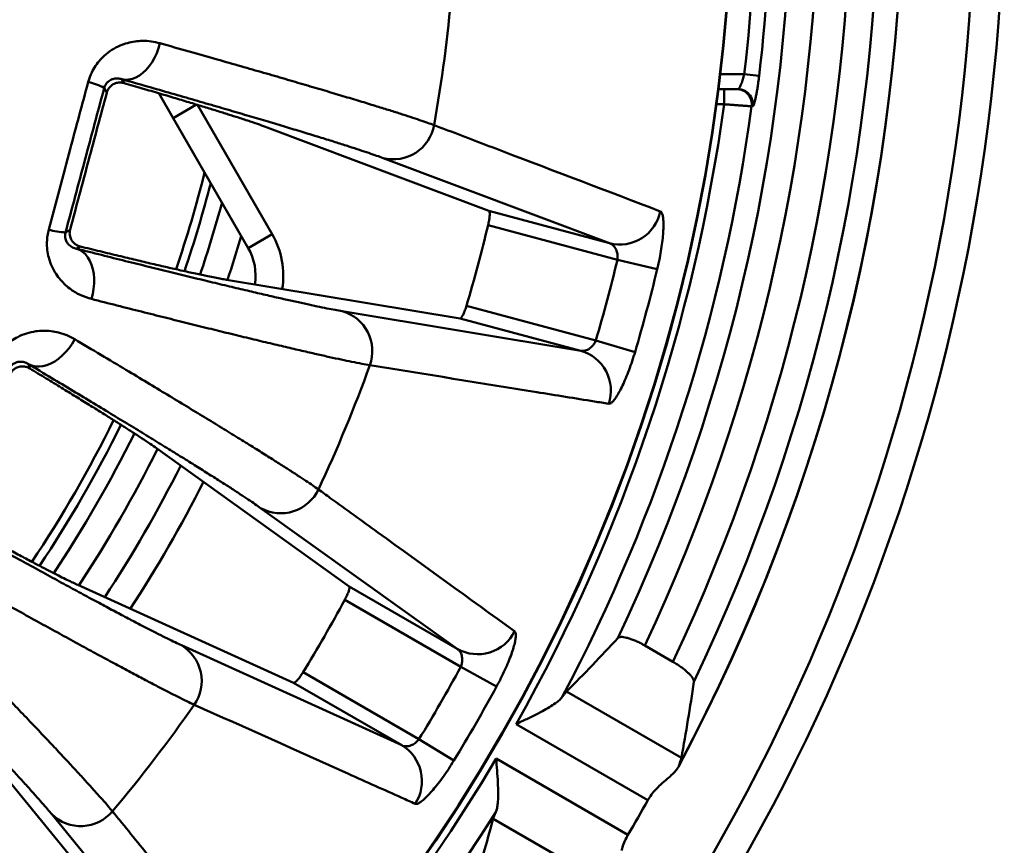
# Model space of a CAD drawing. Units: inches. Extents: x 0.1 to 8.4, y 0.1 to 10.9.
# Drawn here: x 2.4 to 2.7, y 7.2 to 7.4 of the extents above; entities that cross this region are included whole.
import ezdxf

# ---------------------------------------------------------------- set-up
doc = ezdxf.new("R2010")
doc.units = ezdxf.units.IN
doc.header["$MEASUREMENT"] = 0

msp = doc.modelspace()

# ---------------------------------------------------------------- linework, layer by layer
at = {"color": 7, "linetype": 'Continuous', "lineweight": 50}
for p, q in [((2.641573974123292, 7.396779937199028), (2.648323146403992, 7.396779937199028)), ((2.648323146403992, 7.396779937199028), (2.652529321948223, 7.396283934854685)), ((2.47267056551091, 7.395349266426625), (2.473295789103527, 7.394266347398122)), ((2.468449636933984, 7.391613268467624), (2.467715481377719, 7.392884863191734)), ((2.487188273612094, 7.384373687199028), (2.483135055012683, 7.391394067747393)), ((2.646531691913461, 7.392529937199028), (2.641047040231923, 7.392529937199028)), ((2.642624241578936, 7.392529937199028), (2.642624241578936, 7.388279937199028)), ((2.493795761600012, 7.388188522167519), (2.487188273612094, 7.384373687199028)), ((2.494050384225156, 7.388113162970047), (2.515098718263763, 7.351656379000499)), ((2.642624241578936, 7.388279937199028), (2.640482380796707, 7.388279937199028)), ((2.650728589898313, 7.38771074624756), (2.65040406530355, 7.387710377541663)), ((2.508332894796697, 7.347750129000498), (2.487188273612094, 7.384373687199028)), ((2.576282578354439, 7.358220132642579), (2.513684845026872, 7.381774604175177)), ((2.610299517822479, 7.349105321183139), (2.546408607863121, 7.373120313237211)), ((2.576282578354439, 7.358220132642579), (2.610299517822479, 7.349105321183139)), ((2.456805575341846, 7.352168539560057), (2.458077170065957, 7.352902695116323)), ((2.612535974840849, 7.344462632679468), (2.576045454817662, 7.354240238051072)), ((2.515098718263763, 7.351656379000499), (2.508332894796697, 7.347750129000498)), ((2.460947521490137, 7.348181985279495), (2.459864602461634, 7.347556761686878)), ((2.623754657327787, 7.341755367321728), (2.612535974840849, 7.344462632679468)), ((2.502171341566097, 7.338805624286445), (2.568159804613392, 7.327905528342606)), ((2.534838096958689, 7.32993857867234), (2.602176744081432, 7.318790716883168)), ((2.569944396902463, 7.331470779931625), (2.606434916925648, 7.32169317456002)), ((2.602176744081432, 7.318790716883168), (2.568159804613392, 7.327905528342606)), ((2.617504213635199, 7.318428393891139), (2.606434916925648, 7.32169317456002)), ((2.446377706217839, 7.314996513860791), (2.446701345764273, 7.313788674630163)), ((2.536849498385728, 7.252315762405727), (2.482481076927436, 7.291269120349076)), ((2.567348251950998, 7.234707298824871), (2.511849909267724, 7.274440184174435)), ((2.460238696239775, 7.252744186916757), (2.521157504510569, 7.225136431741892)), ((2.536849498385728, 7.252315762405727), (2.567348251950998, 7.234707298824871)), ((2.568306887339199, 7.229643968425851), (2.535590382119752, 7.248532851521242)), ((2.489497398655824, 7.235724500117902), (2.551656258075838, 7.207527968161036)), ((2.62817991773648, 7.231082605190958), (2.620287526640191, 7.23563927931495)), ((2.523804043303798, 7.228118313856788), (2.556520548523244, 7.209229430761397)), ((2.57844261065554, 7.224125342209613), (2.568306887339199, 7.229643968425851)), ((2.551656258075838, 7.207527968161036), (2.521157504510569, 7.225136431741892)), ((2.598180980857317, 7.222692971260008), (2.630586170088506, 7.20398382653424)), ((2.621129238262099, 7.192028985368147), (2.583924725042632, 7.213509021090474)), ((2.471350000056943, 7.160226028180025), (2.428916008542244, 7.211923665563756)), ((2.566367680678666, 7.203210949991832), (2.556520548523244, 7.209229430761397)), ((2.578302741656118, 7.203771460225725), (2.615507254875585, 7.182291424503397)), ((2.496252128065542, 7.135323900171425), (2.45292847299687, 7.18806694834161)), ((2.609882524640744, 7.168124060716822), (2.577477335409555, 7.186833205442592))]:
    msp.add_line(p, q, dxfattribs=at)
at = {"color": 7, "linetype": 'Continuous', "lineweight": 50, "flags": 128}
for points in [[(2.47267056551091, 7.395349266426625), (2.473636891680423, 7.395205725183525), (2.47463575090429, 7.39524264141165), (2.475651416150618, 7.395459433865228), (2.476667895776799, 7.395852689148511), (2.477669185317822, 7.396416215459654), (2.478639519476464, 7.397141140080604), (2.479563620347796, 7.398016049077984), (2.480426937969693, 7.3990271670154), (2.481215879411887, 7.400158573847592), (2.481918022796574, 7.401392455581447), (2.482522312880793, 7.402709384757202), (2.48301923512115, 7.404088626333667), (2.483400965480248, 7.405508464161313)], [(2.459864602461634, 7.347556761686878), (2.460773236094323, 7.347197908965137), (2.461619815442935, 7.346666508961836), (2.462391011121206, 7.345970928566524), (2.463074680658267, 7.345122119687939), (2.463660059681765, 7.344133446816276), (2.464137931402834, 7.343020476599382), (2.464500771734377, 7.341800732745985), (2.464742867757766, 7.340493420115014), (2.464860407672708, 7.339119122335224), (2.46485154081402, 7.337699477716095), (2.46471640679033, 7.336256838552798), (2.464457133285952, 7.334813919189444), (2.464077802560504, 7.3333934383819)], [(2.446377706217839, 7.314996513860791), (2.447273954414119, 7.314607760050492), (2.448248332958191, 7.314384894598134), (2.449285500266304, 7.314331426518792), (2.45036912614603, 7.314448197667025), (2.451482148915037, 7.314733369481872), (2.452607044037166, 7.315182451934991), (2.453726100046136, 7.315788374226117), (2.454821697412463, 7.316541596112771), (2.455876585962839, 7.317430258121314), (2.456874156483992, 7.318440368274281), (2.457798702234645, 7.319556022393975), (2.458635666248051, 7.320759654513634), (2.459371870531334, 7.322032313453473)]]:
    msp.add_lwpolyline(points, dxfattribs=at)
at = {"color": 7, "linetype": 'Continuous', "lineweight": 50}
for radius in [0.5673540651840592, 0.5590676575920304, 0.490689425057858, 0.4905707356282667]:
    msp.add_circle((2.154354260479016, 7.45502993719903), radius, dxfattribs=at)
for centre, radius, start, end in [((2.154354260479016, 7.45502993719903), 0.5387784589411989, 331.9233717177763, 28.07440613582519), ((2.154354260479016, 7.45502993719903), 0.5387494828697472, 331.9780692777927, 28.02193072220678), ((2.154354260479016, 7.45502993719903), 0.5318666862121159, 334.4249192394086, 25.57508076059086), ((2.154354260479016, 7.45502993719903), 0.5240831622835663, 334.7028693187673, 25.29713068123338), ((2.154354260479016, 7.45502993719903), 0.5150010381372347, 334.7859969029591, 25.21400309704034), ((2.154354260479016, 7.45502993719903), 0.5072155244009467, 334.639715212511, 25.36028478748845), ((2.154354260479016, 7.45502993719903), 0.4973915185866779, 353.274602778652, 6.725397221348272), ((2.154354260479016, 7.45502993719903), 0.5016268380592185, 353.274602778652, 6.725397221348285), ((2.154354260479016, 7.45502993719903), 0.4128845737259676, 349.869612888587, 355.130387111414), ((2.45920492447605, 7.377142438957539), 0.01789562794500132, 61.60377425668386, 77.07586476412143), ((2.64619837587174, 7.388285161366277), 0.004244785040714402, 352.2177054377547, 89.880658463608), ((2.646522851532767, 7.388285162621116), 0.004244783783614163, 352.2227090222329, 89.88067310491009), ((2.154354260479016, 7.45502993719903), 0.492811461862766, 330.6536432950117, 352.2155120108266), ((2.154354260479016, 7.45502993719903), 0.5005969755990538, 332.1474139202261, 352.2715314577438), ((2.549295508664871, 7.384443108960506), 0.01168502885022834, 255.696406202854, 349.9707441934647), ((2.154354260479016, 7.45502993719903), 0.352343309081673, 341.2468858665274, 345.8737393246319), ((2.154354260479016, 7.45502993719903), 0.3547541069832011, 341.2881593998883, 345.473751141437), ((2.154354260479016, 7.45502993719903), 0.359241012249682, 341.3677090021266, 344.7508137295392), ((2.613190899005477, 7.360420204871811), 0.01167847070611365, 255.6655162187811, 348.5064878736396), ((2.457306428981749, 7.37005715731485), 0.01789562794499563, 252.9241352358632, 268.3962257433054), ((2.154354260479016, 7.45502993719903), 0.4335689412735768, 343.4422531038244, 346.5577468961767), ((2.154354260479016, 7.45502993719903), 0.3670523223680915, 341.529262906602, 343.5543483278898), ((2.494801247862565, 7.339937629000499), 0.02343750000000045, 350.8233880102072, 30), ((2.494801247862565, 7.339937629000499), 0.01562500000000023, 350.9227553124627, 29.99999999999691), ((2.154354260479016, 7.45502993719903), 0.4713338649028621, 343.5670924148966, 346.4329075851045), ((2.154354260479016, 7.45502993719903), 0.4828745807584736, 343.5670924148966, 346.4329075851045), ((2.531676828529561, 7.318689299533226), 0.01168502885022993, 340.0292558065492, 74.30359379714272), ((2.599023311793597, 7.307546049576414), 0.0116784707061141, 341.4935121263583, 74.33448378121507), ((2.154354260479016, 7.45502993719903), 0.4128845737259679, 334.869612888587, 340.1303871114139), ((2.154354260479016, 7.45502993719903), 0.3523433090816728, 326.246276461696, 333.7535148489872), ((2.154354260479016, 7.45502993719903), 0.3547541069832013, 326.2882971638412, 333.7116869319927), ((2.154354260479016, 7.45502993719903), 0.3592410122496826, 326.3677299357768, 333.6319416907723), ((2.154354260479016, 7.45502993719903), 0.3670523223680922, 326.5290227466461, 333.4708658746455), ((2.154354260479016, 7.45502993719903), 0.3750000000000004, 326.7233159434522, 333.2764522459589), ((2.154354260479016, 7.45502993719903), 0.3828125000000003, 326.9074234433592, 333.0936426436652), ((2.517568996487063, 7.284629980080553), 0.01168502885023179, 240.6964062028732, 334.9707441934483), ((2.154354260479016, 7.45502993719903), 0.4335689412735765, 328.4422531038243, 331.5577468961767), ((2.57306961910105, 7.244888292684403), 0.01167847070611295, 240.6655162187791, 333.5064878736413), ((2.483532320151418, 7.225676727346436), 0.011685028850231, 325.0292558065528, 59.30359379713747), ((2.154354260479016, 7.45502993719903), 0.4713338649028627, 328.5670924148964, 331.4329075851045), ((2.154354260479016, 7.45502993719903), 0.4828745807584743, 328.5670924148964, 331.4329075851044), ((2.154354260479016, 7.45502993719903), 0.4128845737259678, 319.869612888587, 325.1303871114139), ((2.545699942332736, 7.197482621934945), 0.01167847070611385, 326.4935121263635, 59.33448378122262), ((2.154354260479016, 7.45502993719903), 0.4928114618627663, 270.6536432950124, 329.3463567049886), ((2.154354260479016, 7.455029937199029), 0.5357689619120796, 329.3987672764588, 330.601232723542), ((2.154354260479016, 7.45502993719903), 0.500596975599054, 272.1474139202267, 327.8525860797744), ((2.46109000029104, 7.196429326678977), 0.01168502885023148, 225.6964062028716, 319.9707441934497)]:
    msp.add_arc(centre, radius, start, end, dxfattribs=at)
for centre, major_axis, ratio, start_param, end_param in [((2.238402463093397, 7.600605694411976), (0.2731566584967391, 0.473121210942078), 0.9514859136040742, 4.439208548719999, 4.477647580448178), ((2.057626117404912, 7.287491878872893), (0.3033224337800422, 0.5253698663824631), 0.9477898996868993, 5.073189753547873, 5.109263701696982), ((2.070306057864637, 7.309454179986082), (0.2731566584967347, 0.4731212109420824), 0.9514859136040718, 4.947130380321228, 4.985569412049408)]:
    msp.add_ellipse(centre, major_axis=major_axis, ratio=ratio, start_param=start_param, end_param=end_param, dxfattribs=at)
for points, knots in [([(2.463207473219783, 7.394584718140603), (2.463438152746946, 7.395307264210098), (2.463899636469482, 7.396752746841154), (2.464959141343145, 7.398721700644477), (2.46623357335691, 7.400472434998717), (2.467860952449338, 7.40216232484143), (2.46985519107673, 7.403669718281029), (2.472086171670251, 7.404837439848838), (2.474284426947023, 7.405598902740716), (2.476403959331424, 7.406033985997464), (2.47865351700817, 7.406200395155915), (2.481009594619972, 7.406076689715671), (2.482603793429395, 7.405697884187308), (2.483400965480248, 7.405508464161313)], [0, 0, 0, 0, 0.07605399917237333, 0.152149100890836, 0.2277915627023735, 0.3034916266939601, 0.4063641261864036, 0.5093649773246449, 0.5999956320215322, 0.6909566223806891, 0.7816975567032498, 0.8908388305144983, 1, 1, 1, 1]), ([(2.483400965480248, 7.405508464161313), (2.486188527684279, 7.404723149685039), (2.491769777909139, 7.403150794961995), (2.499373107827598, 7.400991254063753), (2.50636195877036, 7.398994183226112), (2.512738270306972, 7.397159753867879), (2.518788875177822, 7.395406497231086), (2.524554233698635, 7.39372255084338), (2.530012147826108, 7.392113955711955), (2.535144215140337, 7.390585802090094), (2.539888483015383, 7.38915649931346), (2.544128319253402, 7.387861650256015), (2.547888119238009, 7.386695421188435), (2.551197522662101, 7.385650495019692), (2.554163669846533, 7.384693638526177), (2.55676462129333, 7.383830918996196), (2.5590267086156, 7.383055733054975), (2.560210301971412, 7.382623981308634), (2.560801978099791, 7.382408149409577)], [0, 0, 0, 0, 0.06987376708503505, 0.1399010855044682, 0.2018343736532457, 0.263821200434575, 0.3258079410973005, 0.3877411117100715, 0.4514745612171802, 0.5152665419082688, 0.579058456244297, 0.6427918151841171, 0.7018877668926893, 0.7610070661878938, 0.8201029954643747, 0.880060531490946, 0.9400424816353278, 1, 1, 1, 1]), ([(2.648323146403992, 7.396779937199028), (2.64819645556058, 7.396286430762715), (2.647943198768118, 7.395299904398579), (2.647483463360304, 7.394005307191378), (2.6470366845591, 7.393035900226933), (2.646712917088677, 7.392581788597278), (2.646575972133004, 7.392542606472462), (2.646531691913461, 7.392529937199028)], [0, 0, 0, 0, 0.2210129642620251, 0.4418080495354506, 0.6675539814956267, 0.892505842124239, 1, 1, 1, 1]), ([(2.452051598282172, 7.352950426070556), (2.453053220626173, 7.356722864876844), (2.455057276943631, 7.364270799352596), (2.457924882944114, 7.374989787710383), (2.460641735469134, 7.38509823237912), (2.462352065209612, 7.391421956900996), (2.463207473219783, 7.394584718140603)], [0, 0, 0, 0, 0.2717899277969034, 0.5438000910077503, 0.7718351922697585, 1, 1, 1, 1]), ([(2.47267056551091, 7.395349266426625), (2.472313034331856, 7.395443216334901), (2.471598231281877, 7.395631048012013), (2.470548742505332, 7.395540166443789), (2.469663622250898, 7.395237735862435), (2.469071040514163, 7.394875552064083), (2.468641344743269, 7.394505483891854), (2.468323831132107, 7.39414501779777), (2.468045617588587, 7.393720637272843), (2.467840604414493, 7.393297237174918), (2.467749543609828, 7.392997123720998), (2.467715481377719, 7.392884863191734)], [0, 0, 0, 0, 0.2519459076008871, 0.5037090853430387, 0.6620884767858617, 0.7732916039121294, 0.8327178589711374, 0.8919965138413747, 0.9382212745372869, 0.9768910312849687, 1, 1, 1, 1]), ([(2.473295789103527, 7.394266347398122), (2.472949367823447, 7.394340219673963), (2.472257028987117, 7.394487856809538), (2.471130075886304, 7.394346899061918), (2.470061216694659, 7.393894520503927), (2.469208726369952, 7.393137542468321), (2.468689310094792, 7.392346638202662), (2.468518371462016, 7.39182358748057), (2.468449636933984, 7.391613268467624)], [0, 0, 0, 0, 0.2058538390686049, 0.4114083504404139, 0.6303624996648748, 0.7971426405146205, 0.9184309325766198, 0.9999999999999999, 0.9999999999999999, 0.9999999999999999, 0.9999999999999999]), ([(2.546408607863121, 7.373120313237211), (2.545826225945247, 7.373334850812079), (2.544660957267519, 7.373764111935268), (2.542418979672072, 7.374538453839888), (2.539821868407315, 7.375406143855839), (2.536809411138313, 7.376384490545969), (2.533379886274716, 7.377473643819413), (2.529525988730782, 7.378675215719288), (2.525290127923011, 7.379975875856475), (2.520735040786768, 7.381356534807346), (2.515880708023894, 7.382811717444648), (2.510751239738909, 7.384334937564734), (2.50529862283657, 7.385940653674933), (2.499477987369027, 7.387641919293523), (2.493286749436074, 7.389439083825684), (2.486719825788448, 7.391333034660776), (2.479874382091009, 7.393296714138949), (2.475071121159087, 7.394665286492853), (2.47267056551091, 7.395349266426625)], [0, 0, 0, 0, 0.06181868004660933, 0.1236909480632933, 0.1855632503198366, 0.2473819770976311, 0.3109986983514671, 0.3746737289489624, 0.4383488170460897, 0.5019656167803696, 0.5633191409426639, 0.6247248301207633, 0.6861305919359697, 0.7474842152330589, 0.8105848164138733, 0.873741966303447, 0.9368992357038631, 1, 1, 1, 1]), ([(2.513684845026872, 7.381774604175177), (2.513018410363427, 7.382018961892063), (2.511685038680882, 7.382507861521661), (2.50895545074787, 7.383433623857973), (2.505951182277622, 7.384415441780879), (2.502765407122771, 7.385428470077845), (2.49954178926429, 7.386434902006086), (2.495998811263039, 7.387524211344101), (2.492123586902567, 7.388700243864148), (2.487918121229243, 7.389962175981144), (2.483367418978849, 7.391314003949859), (2.47852314558881, 7.392741308905805), (2.475038241356922, 7.393758001207282), (2.473295789103527, 7.394266347398122)], [0, 0, 0, 0, 0.1083373546817503, 0.2167563736070591, 0.3250937847483445, 0.4086441758726531, 0.4922693401365041, 0.5758945487161242, 0.6594450003251008, 0.7442678811342068, 0.8290907729599711, 0.9145453797390182, 1, 1, 1, 1]), ([(2.650728589898313, 7.38771074624756), (2.650771923656102, 7.38773471337728), (2.650858594392339, 7.387782649418008), (2.651025335489374, 7.388154369816871), (2.651213148086966, 7.388738777100792), (2.651418817846503, 7.389534545389074), (2.651635612194462, 7.39052323617554), (2.651857753491445, 7.391679434790833), (2.65207648829599, 7.392974889352958), (2.652309369506372, 7.394514883483143), (2.652449704057335, 7.395643577612507), (2.652529321948223, 7.396283934854685)], [0, 0, 0, 0, 0.1061112091854231, 0.2122303047870308, 0.3182750065017861, 0.4243281129497291, 0.5317170235923465, 0.6391111026864702, 0.7480983916565573, 0.857085267813485, 1, 1, 1, 1]), ([(2.467715481377719, 7.392884863191734), (2.466805362055683, 7.389498570623783), (2.464985122125565, 7.382725980702869), (2.462255569319398, 7.37254688140943), (2.459527503272253, 7.362357936688237), (2.457712884222408, 7.355565003661363), (2.456805575341846, 7.352168539560057)], [0, 0, 0, 0, 0.2496760650521438, 0.4993524829095795, 0.7496764192318244, 1, 1, 1, 1]), ([(2.468449636933984, 7.391613268467624), (2.467584948146334, 7.388400402368393), (2.465855567563761, 7.38197465899601), (2.463259498487011, 7.372296694605311), (2.460663999012862, 7.362599654677481), (2.458939445371066, 7.356135011181993), (2.458077170065957, 7.352902695116323)], [0, 0, 0, 0, 0.2493196648300691, 0.4986401967606978, 0.749320539048544, 0.9999999999999999, 0.9999999999999999, 0.9999999999999999, 0.9999999999999999]), ([(2.65040406530355, 7.387710377541663), (2.650345953231298, 7.387714600981536), (2.650229728830739, 7.387723047879892), (2.6497845080562, 7.387755428489785), (2.649148884891109, 7.387801702266406), (2.648328153970779, 7.387861532829482), (2.647343812006478, 7.387933414385688), (2.646227479003956, 7.388015089290314), (2.645006640207327, 7.38810461643826), (2.643791541663047, 7.388193911228592), (2.642988567379469, 7.388253087650251), (2.642624241578936, 7.388279937199028)], [0, 0, 0, 0, 0.1130836290551652, 0.2261677563808872, 0.3392567562678685, 0.4523467057895982, 0.565592788849569, 0.6788398589665445, 0.7923009965954746, 0.9057627283552915, 1, 1, 1, 1]), ([(2.560801978099791, 7.382408149409577), (2.562091310826744, 7.381916342961094), (2.568537974496674, 7.379457310705261), (2.589845720458545, 7.371333693158348), (2.609809916225426, 7.363735529727638), (2.624635184535127, 7.358093188165944)], [0, 0, 0, 0, 0.06046102082720899, 0.3023051057851101, 1, 1, 1, 1]), ([(2.576045454817662, 7.354240238051072), (2.576139038870222, 7.354665713101205), (2.576326170983084, 7.355516499564537), (2.576478158398529, 7.356676553734373), (2.576511998227998, 7.357583808981791), (2.576434165951609, 7.358095483054627), (2.576325034076278, 7.358185221552674), (2.576282578354439, 7.358220132642579)], [0, 0, 0, 0, 0.2132352965364414, 0.4263885831642738, 0.6417255536152712, 0.8606200050047543, 1, 1, 1, 1]), ([(2.624635184535127, 7.358093188165944), (2.624772510815815, 7.357993511100196), (2.62504717211407, 7.357794150627113), (2.625329514023344, 7.356949236211486), (2.625501498341159, 7.355723034247423), (2.625552294539651, 7.354122486571625), (2.625473936916638, 7.352187385730945), (2.625267747317414, 7.349973076701751), (2.624930660244734, 7.347537662245482), (2.624531844206507, 7.34529581294123), (2.624130213471184, 7.343354825084472), (2.62387984247841, 7.342288518927588), (2.623754657327787, 7.341755367321728)], [0, 0, 0, 0, 0.107744584100059, 0.2154960230541402, 0.3231883487731229, 0.430886327119596, 0.539626524998999, 0.6483685839276401, 0.7579851202573257, 0.8676000218783787, 0.9338001937851141, 1, 1, 1, 1]), ([(2.464077802560504, 7.3333934383819), (2.463080670010378, 7.33370336510512), (2.461086858711169, 7.33432307750204), (2.458678645905753, 7.335741559004255), (2.456789782772345, 7.337256486908951), (2.455362808198892, 7.338721700940466), (2.454033450348439, 7.34048007352719), (2.45287751946723, 7.342571237235868), (2.452047391917633, 7.344864322398943), (2.45159835727989, 7.347185725249255), (2.45150018169217, 7.3492695769854), (2.451654307073217, 7.351211073932097), (2.451919177992489, 7.352370686300724), (2.452051598282172, 7.352950426070556)], [0, 0, 0, 0, 0.138957628079303, 0.2778520157035796, 0.3623361467091163, 0.4470152392669253, 0.5313981181513772, 0.6277944600228321, 0.7240808118729565, 0.8024161299336179, 0.8806846836021389, 0.9403491753475324, 1, 1, 1, 1]), ([(2.456805575341846, 7.352168539560057), (2.456769552761076, 7.3520035026455), (2.456684275026523, 7.351612803981213), (2.456673695566, 7.350928281923427), (2.456831362930928, 7.350083533572279), (2.457210186395181, 7.349277519339464), (2.457879812831881, 7.348503386765328), (2.458754409266382, 7.347859527780514), (2.459494430927335, 7.347657712935628), (2.459864602461634, 7.347556761686878)], [0, 0, 0, 0, 0.03347817340975093, 0.07925425453538268, 0.1702087180075212, 0.3233868555580843, 0.4772678370997958, 0.7385204015266268, 1, 1, 1, 1]), ([(2.458077170065957, 7.352902695116323), (2.458016640729871, 7.35257018734293), (2.457896031184841, 7.351907639000902), (2.458058632508017, 7.35083272054109), (2.458471157987433, 7.349917496375595), (2.459075834610546, 7.349189151182242), (2.459861696977615, 7.348553247333822), (2.460527191635314, 7.34832570327775), (2.460947521490137, 7.348181985279495)], [0, 0, 0, 0, 0.1244093787013542, 0.2478956409058875, 0.4419541304205277, 0.5920048737644301, 0.7423081760390676, 1, 1, 1, 1]), ([(2.459864602461634, 7.347556761686878), (2.462239853789281, 7.346960280041857), (2.466992402816965, 7.345766802859431), (2.473779031659039, 7.344075146276927), (2.480300435974469, 7.342459281237223), (2.486579051842996, 7.340914772751778), (2.492599601013632, 7.339445583219162), (2.498342362887486, 7.338056935532045), (2.503739191623863, 7.336765388995668), (2.508714000281216, 7.335589013443283), (2.513272278655847, 7.334525946010999), (2.517426044785684, 7.333572560166338), (2.521226880040031, 7.332716766354357), (2.524698593904962, 7.331953444837542), (2.527823928130081, 7.331287083957515), (2.530578214043933, 7.330724127850115), (2.532964549662794, 7.330261656696862), (2.534213768718649, 7.330046239009972), (2.534838096958689, 7.32993857867234)], [0, 0, 0, 0, 0.06189731299121317, 0.1238479529507138, 0.1857984818475876, 0.2476956432592335, 0.3113864592865102, 0.3751356109239985, 0.4388846781740204, 0.502575379022055, 0.5638519525269868, 0.6251806072502105, 0.6865092124747852, 0.7477857184241771, 0.8108109218982825, 0.8738929031371854, 0.9369748472280078, 1, 1, 1, 1]), ([(2.460947521490137, 7.348181985279495), (2.462828326137174, 7.347722328557174), (2.466590936704455, 7.346802770407714), (2.471813174590127, 7.345542360253583), (2.47674562575393, 7.344364522294446), (2.48133771230827, 7.343283078364489), (2.485580948184444, 7.342299915595841), (2.489681517286699, 7.341368625315801), (2.493533119246085, 7.340518092151171), (2.496648870823815, 7.339857789542547), (2.498990471970602, 7.339385923618143), (2.500755744482749, 7.339048243326294), (2.501699532547953, 7.338886487585982), (2.502171341566097, 7.338805624286445)], [0, 0, 0, 0, 0.09125465836556008, 0.1825578974513032, 0.2738124975267924, 0.3668756564753355, 0.4599904237639835, 0.5530535349821215, 0.6640694609536355, 0.7750853655413491, 0.8500479136032908, 0.9250374641725578, 1, 1, 1, 1]), ([(2.612535974840849, 7.344462632679468), (2.612570547691216, 7.344851384541469), (2.612639502041036, 7.345626736634241), (2.612385381738363, 7.346840881248516), (2.611854876261981, 7.347943998691421), (2.611104721955666, 7.348764505235169), (2.610549607590941, 7.348999466558203), (2.610299517822479, 7.349105321183139)], [0, 0, 0, 0, 0.1662906323955564, 0.3316608933324929, 0.5660364009602542, 0.8044909969884086, 1, 1, 1, 1]), ([(2.542659203143537, 7.314698391482547), (2.541929260732655, 7.31482724554055), (2.540467756561184, 7.315085239514422), (2.537726125361931, 7.315631005636803), (2.534680846709799, 7.316268695740806), (2.531360258227836, 7.316990953876849), (2.527653466144793, 7.317820239430101), (2.523524783706296, 7.318764969273921), (2.518965206165648, 7.319828003929326), (2.513971614782264, 7.321010630210115), (2.5085988977534, 7.322300049947946), (2.502987046275378, 7.323662431758223), (2.497172470899548, 7.325087922478699), (2.491192062200072, 7.326566442915225), (2.484888967984533, 7.328136566378436), (2.478260811884286, 7.329799516812836), (2.471338625552526, 7.331546725386978), (2.466497749509512, 7.332777950649633), (2.464077802560504, 7.3333934383819)], [0, 0, 0, 0, 0.06987396480457088, 0.1399029423646909, 0.2016979423433412, 0.2635464032935195, 0.3253949060802541, 0.3871899631581028, 0.4507782725378437, 0.5144247210795722, 0.5780712383501151, 0.6416596415366389, 0.7009427722535293, 0.7602493970602958, 0.819532573348867, 0.8796802027900847, 0.939852306984049, 1, 1, 1, 1]), ([(2.568159804613392, 7.327905528342606), (2.56825096421821, 7.327935175782379), (2.568433292795724, 7.327994473708598), (2.56884188250529, 7.328623393985279), (2.569289626811865, 7.329571777500116), (2.56967217687471, 7.330588447961447), (2.569873586722999, 7.331241266748226), (2.569944396902463, 7.331470779931625)], [0, 0, 0, 0, 0.2217035961589408, 0.4434299753528564, 0.6642474271910717, 0.8819586026317274, 1, 1, 1, 1]), ([(2.437039181319959, 7.316707245436384), (2.437449009316592, 7.317345467090648), (2.438268886796883, 7.31862225531904), (2.439801892660661, 7.320249898608757), (2.441486022850399, 7.321611130859637), (2.443495326020357, 7.322822242399575), (2.44581175474497, 7.323762125716016), (2.448268945099327, 7.324312637869419), (2.450589377742495, 7.32447920421082), (2.452749296645296, 7.324350887017304), (2.454965272362477, 7.323929397551384), (2.45720905125254, 7.323200109514127), (2.458650886969671, 7.32242160245758), (2.459371870531334, 7.322032313453473)], [0, 0, 0, 0, 0.07605399917237628, 0.1521491008908408, 0.2277915627023813, 0.3034916266939716, 0.4063641261864139, 0.5093649773246584, 0.5999956320215474, 0.6909566223807126, 0.7816975567032788, 0.8908388305145127, 1, 1, 1, 1]), ([(2.459371870531334, 7.322032313453473), (2.461861194513741, 7.320552283731269), (2.466845312900934, 7.317588971842516), (2.473630635321827, 7.313535128926883), (2.479864466976324, 7.309797258900505), (2.485548725711197, 7.306375025343704), (2.490939385012066, 7.303115497703147), (2.496072456309066, 7.299996745810145), (2.500928061466589, 7.297030350105934), (2.505489742566476, 7.294225990294371), (2.509702422654006, 7.291617482947704), (2.513462658378945, 7.289269404435458), (2.516792503992117, 7.28716980581792), (2.519718695435861, 7.285303948010883), (2.522336120921925, 7.283612000229836), (2.52462515885237, 7.282105501385166), (2.526609534533188, 7.280771257983676), (2.527641052348681, 7.280047881319198), (2.528156706195866, 7.279686266663205)], [0, 0, 0, 0, 0.06987376708503511, 0.1399010855044677, 0.2018343736532448, 0.2638212004345739, 0.325807941097299, 0.3877411117100698, 0.4514745612171783, 0.5152665419082668, 0.5790584562442933, 0.6427918151841127, 0.7018877668926854, 0.7610070661878897, 0.8201029954643719, 0.8800605314909449, 0.9400424816353262, 1, 1, 1, 1]), ([(2.602176744081432, 7.318790716883168), (2.602370035711817, 7.318760638012538), (2.602756650834275, 7.318700475313157), (2.603405028543242, 7.318802860336548), (2.604081241853632, 7.319049752786592), (2.604854762424908, 7.319512342973381), (2.60562439193555, 7.320231960951937), (2.606171201241825, 7.321054763723794), (2.606375440525216, 7.32154919230616), (2.606434916925648, 7.32169317456002)], [0, 0, 0, 0, 0.1418803869271113, 0.2837841610476814, 0.4281467652974533, 0.5723518870717476, 0.7710930557288798, 0.933340144692082, 1, 1, 1, 1]), ([(2.617504213635199, 7.318428393891139), (2.617238897259291, 7.317561927159824), (2.616708258255346, 7.315828973279072), (2.615821813651813, 7.313335528665696), (2.614900784200406, 7.311014327276385), (2.613966007450736, 7.30892220284371), (2.613049602199946, 7.307128860458908), (2.612179289937689, 7.305671376164279), (2.611390773828112, 7.304618388054856), (2.61066225163417, 7.30391340769363), (2.61029352695413, 7.303864902051987), (2.61009786214337, 7.303839162393898)], [0, 0, 0, 0, 0.1094871657203349, 0.2189769114844942, 0.328449422066856, 0.4379224088294709, 0.5476584616575576, 0.6573907988401276, 0.7668337813380106, 0.876269676211979, 1, 1, 1, 1]), ([(2.446377706217839, 7.314996513860791), (2.446056673643835, 7.31517979838193), (2.44541484133246, 7.315546234492679), (2.44437759113809, 7.315730077321789), (2.443444355830684, 7.315667037791653), (2.442778225762144, 7.315470566546209), (2.442267390828631, 7.315224321590273), (2.441867400741149, 7.314958316650143), (2.441488829332019, 7.314620403504612), (2.44118121780339, 7.314264491729125), (2.441015584742835, 7.313998172663675), (2.440953627990153, 7.313898553273575)], [0, 0, 0, 0, 0.2519459076009146, 0.5037090853430608, 0.6620884767858753, 0.7732916039121356, 0.832717858971153, 0.8919965138413949, 0.9382212745373042, 0.9768910312849837, 1, 1, 1, 1]), ([(2.446701345764273, 7.313788674630163), (2.446385848054961, 7.313949690194159), (2.445755311394857, 7.314271487192836), (2.444630275740127, 7.314427009389422), (2.443480752855846, 7.314266686372329), (2.442461390102211, 7.313756142469604), (2.441754971420634, 7.31312662243763), (2.441454481892094, 7.312665636410409), (2.441333654870212, 7.312480273648954)], [0, 0, 0, 0, 0.2058538390686079, 0.4114083504403955, 0.6303624996648688, 0.7971426405146316, 0.9184309325766278, 1, 1, 1, 1]), ([(2.511849909267724, 7.274440184174435), (2.511342897942752, 7.274798143090581), (2.510328435786372, 7.275514371222148), (2.508363266157306, 7.276842594566593), (2.506079224014304, 7.278352900619782), (2.503422628493701, 7.280077592268619), (2.500391855466256, 7.282017259894578), (2.496980265988446, 7.284175351307054), (2.493225374252364, 7.286528013974243), (2.489182838777745, 7.289040571415147), (2.48487054237332, 7.291702563676781), (2.480310094858685, 7.2945014854133), (2.475458861282203, 7.297463729173801), (2.470276879101558, 7.300613516885776), (2.464761742893524, 7.30395185481129), (2.458908772289623, 7.307480915744366), (2.452804819077287, 7.311149415667961), (2.44851943788253, 7.313714530457521), (2.446377706217839, 7.314996513860791)], [0, 0, 0, 0, 0.06181868004660847, 0.123690948063293, 0.1855632503198362, 0.2473819770976305, 0.3109986983514665, 0.3746737289489619, 0.4383488170460893, 0.501965616780369, 0.5633191409426634, 0.6247248301207634, 0.6861305919359687, 0.7474842152330594, 0.810584816413874, 0.8737419663034482, 0.9368992357038641, 1, 1, 1, 1]), ([(2.482481076927436, 7.291269120349076), (2.48190060147567, 7.291677633207433), (2.480739213021303, 7.292494966853002), (2.478342271748636, 7.294095632521299), (2.475694524454512, 7.295821532596244), (2.472879538276127, 7.297624554133389), (2.470026294294551, 7.299430997112198), (2.466886028317361, 7.301400146650092), (2.463447252089745, 7.303539075376314), (2.459711678630187, 7.305846474792756), (2.455665847149707, 7.308330092134371), (2.451355971122282, 7.310962602950873), (2.448252887631875, 7.312846650687524), (2.446701345764273, 7.313788674630163)], [0, 0, 0, 0, 0.1083362278825606, 0.2167541174559308, 0.3250904017955731, 0.4086398737345873, 0.4922641163431098, 0.575888403265215, 0.659437935685913, 0.7442625629657642, 0.8290872012631215, 0.9145435938900421, 1, 1, 1, 1]), ([(2.61009786214337, 7.303839162393898), (2.608741620297116, 7.304058109563888), (2.601960411046982, 7.305152845416879), (2.579517390649131, 7.308773743561099), (2.558366042377026, 7.312173647356073), (2.542659203143537, 7.314698391482547)], [0, 0, 0, 0, 0.06046102096980175, 0.3023051056898073, 1, 1, 1, 1]), ([(2.528156706195866, 7.279686266663205), (2.529274817100137, 7.278877514247871), (2.53486537165199, 7.274833752149135), (2.553344526840299, 7.261472089694538), (2.57066190972895, 7.248965713319826), (2.583521673815816, 7.239678568097337)], [0, 0, 0, 0, 0.06046102082720898, 0.3023051057851101, 1, 1, 1, 1]), ([(2.421638485338241, 7.272146926357659), (2.423778421129758, 7.270956009051325), (2.428060136351596, 7.268573148416586), (2.434177683482267, 7.265182624837962), (2.440058659687624, 7.261933955426668), (2.445723588697026, 7.258817049427996), (2.451158738397481, 7.255839688527392), (2.456346411937302, 7.253012021718347), (2.461225071352577, 7.250367681502876), (2.46572589911841, 7.247943814749147), (2.469853715826178, 7.245737201204983), (2.473619191393423, 7.243741227411904), (2.477069020589845, 7.241930865515812), (2.480224876527379, 7.240295007881566), (2.483071250684544, 7.238842456678149), (2.485585982819566, 7.23758582118478), (2.487771309681746, 7.236521479247773), (2.488922208430469, 7.235990080057406), (2.489497398655824, 7.235724500117902)], [0, 0, 0, 0, 0.06189731299121242, 0.1238479529507137, 0.1857984818475875, 0.2476956432592334, 0.31138645928651, 0.3751356109239984, 0.4388846781740203, 0.5025753790220541, 0.5638519525269858, 0.6251806072502104, 0.6865092124747844, 0.747785718424177, 0.8108109218982814, 0.8738929031371846, 0.936974847228008, 1, 1, 1, 1]), ([(2.422846324568869, 7.272470565904092), (2.424511574808034, 7.271557575485151), (2.427842927577569, 7.269731127369927), (2.432478140656593, 7.267206724771548), (2.436864630688558, 7.264831193097073), (2.440959390993115, 7.262629653681621), (2.444755389277285, 7.260605756210045), (2.448022375708866, 7.258881459683079), (2.450815602541161, 7.257423836368303), (2.453191687085335, 7.256199399422067), (2.455335314148993, 7.255111793378695), (2.457232021258727, 7.254169211692274), (2.458899823577659, 7.25336094181909), (2.459792461660607, 7.252949745945692), (2.460238696239775, 7.252744186916757)], [0, 0, 0, 0, 0.08947774218518292, 0.1790012799456001, 0.2684789681040953, 0.3596593123162602, 0.4508881916872541, 0.542068491553791, 0.6178672185683536, 0.6936938425922906, 0.7694925531961938, 0.8463186835049381, 0.9231738832320143, 1, 1, 1, 1]), ([(2.493107556414271, 7.218979358479393), (2.492435836072147, 7.219292744939604), (2.491090905201653, 7.219920213096069), (2.488583947486779, 7.221156969057803), (2.485807480532229, 7.222561106511245), (2.48278697252011, 7.224118185838177), (2.479421121209425, 7.225878602558756), (2.475677634289592, 7.227859723160034), (2.471548554200535, 7.230066641293071), (2.467031201522097, 7.232501407114012), (2.462175281771856, 7.235137452430727), (2.457107259855136, 7.237905866247338), (2.451859755477794, 7.24078770739583), (2.446465793510754, 7.24376369213909), (2.440783849877872, 7.246911675768724), (2.434811945963451, 7.250233455573806), (2.428577838265975, 7.253712723115891), (2.42422057562095, 7.25615490630998), (2.42204238631179, 7.257375750164882)], [0, 0, 0, 0, 0.06987396480457088, 0.1399029423646908, 0.201697942343341, 0.2635464032935194, 0.3253949060802533, 0.3871899631581019, 0.4507782725378428, 0.514424721079571, 0.5780712383501142, 0.641659641536638, 0.7009427722535283, 0.7602493970602954, 0.8195325733488663, 0.8796802027900843, 0.9398523069840484, 1, 1, 1, 1]), ([(2.535590382119752, 7.248532851521242), (2.535790898419239, 7.248919607525487), (2.536191853900005, 7.249692970788318), (2.53663890658236, 7.250774159833123), (2.536906408284402, 7.251641742715291), (2.536963659073453, 7.25215612639234), (2.536881471808973, 7.252271052532977), (2.536849498385728, 7.252315762405727)], [0, 0, 0, 0, 0.213235296536445, 0.4263885831642708, 0.6417255536152757, 0.8606200050047549, 1, 1, 1, 1]), ([(2.414556329522788, 7.247619731014925), (2.416577771967972, 7.245545847626497), (2.420625099086056, 7.241393523380149), (2.426130005499676, 7.235721641142531), (2.431183992540548, 7.230497701592595), (2.435788825634582, 7.225720883398612), (2.440152174842603, 7.221177216176371), (2.4443031485897, 7.2168361965656), (2.448225543310053, 7.212714155253645), (2.451905967167177, 7.208824701739113), (2.455299972281007, 7.205214755287326), (2.458324353642295, 7.201973464990504), (2.460997321408324, 7.199083580999043), (2.463340885760588, 7.196523946679786), (2.465431216326911, 7.194212211056411), (2.467252346588857, 7.192164598303709), (2.468823778704911, 7.190362223924819), (2.469632924745624, 7.189396519266453), (2.470037415354085, 7.188913765294734)], [0, 0, 0, 0, 0.06987376708503427, 0.1399010855044676, 0.2018343736532456, 0.2638212004345749, 0.3258079410973003, 0.3877411117100711, 0.4514745612171799, 0.5152665419082683, 0.5790584562442957, 0.6427918151841159, 0.7018877668926888, 0.7610070661878915, 0.8201029954643738, 0.8800605314909459, 0.9400424816353271, 1, 1, 1, 1]), ([(2.45292847299687, 7.18806694834161), (2.452531384248721, 7.188543934290451), (2.451736862533169, 7.189498319666853), (2.450182423933106, 7.191289908225192), (2.448367104609347, 7.193339905453993), (2.446247413431641, 7.195693407175856), (2.443821934413578, 7.198351404011072), (2.441085147186887, 7.201318944572805), (2.438067114189057, 7.204563279697185), (2.434812622488053, 7.208036508990721), (2.431336238315632, 7.211723900503208), (2.427655598532972, 7.215607781965252), (2.423736351833541, 7.219724681359119), (2.419546166461775, 7.224108338337175), (2.415082979397044, 7.228760347443283), (2.410342832111033, 7.233684018803805), (2.405396343707961, 7.238807336965512), (2.401920883896864, 7.242394185856871), (2.40018393168923, 7.244186807679284)], [0, 0, 0, 0, 0.06181868004660929, 0.1236909480632939, 0.1855632503198364, 0.2473819770976307, 0.3109986983514666, 0.3746737289489619, 0.4383488170460892, 0.5019656167803688, 0.563319140942663, 0.6247248301207624, 0.6861305919359688, 0.7474842152330586, 0.810584816413874, 0.8737419663034469, 0.9368992357038641, 1, 1, 1, 1]), ([(2.583521673815816, 7.239678568097337), (2.583628522493984, 7.239546744788407), (2.583842226648178, 7.239283089783774), (2.583896268047942, 7.238393889665366), (2.583745027720795, 7.237164956703121), (2.583379840859704, 7.235605799343272), (2.582803312256187, 7.23375691590995), (2.582031043048687, 7.231671423426447), (2.581075110295477, 7.229406238259688), (2.580109650288025, 7.227343999304248), (2.579219340164504, 7.225573098688292), (2.578701520015117, 7.224607926813898), (2.57844261065554, 7.224125342209613)], [0, 0, 0, 0, 0.1077445841000591, 0.2154960230541428, 0.3231883487731259, 0.4308863271195963, 0.5396265249990003, 0.6483685839276433, 0.7579851202573294, 0.8676000218783798, 0.9338001937851145, 1, 1, 1, 1]), ([(2.612690640602553, 7.237785027365497), (2.612792556067637, 7.237863221551984), (2.612996370645812, 7.238019597378966), (2.613538138811315, 7.23810200758837), (2.614245136527946, 7.238061936392624), (2.615102879692308, 7.237894066557771), (2.616083828823915, 7.237602661687855), (2.617140521404192, 7.23720814593149), (2.618250252841933, 7.236717366498549), (2.619308228680505, 7.236191095796577), (2.619984550935567, 7.235810000580822), (2.620287526640191, 7.23563927931495)], [0, 0, 0, 0, 0.1164041047785429, 0.2327895329126666, 0.3494051941583075, 0.4659976248856507, 0.5792280118560268, 0.6924440101873243, 0.8018355874166702, 0.9112272262456437, 0.9999999999999999, 0.9999999999999999, 0.9999999999999999, 0.9999999999999999]), ([(2.568306887339199, 7.229643968425851), (2.568440898533962, 7.230010525777258), (2.568708179209557, 7.230741611689156), (2.568776961595904, 7.231980156503013), (2.568550040458488, 7.233182991051365), (2.568037809760469, 7.23416969373385), (2.567562422924301, 7.234540323113748), (2.567348251950998, 7.234707298824871)], [0, 0, 0, 0, 0.1662906323955584, 0.3316608933325073, 0.5660364009602685, 0.8044909969884182, 1, 1, 1, 1]), ([(2.62817991773648, 7.231082605190958), (2.628614694875222, 7.230822862712381), (2.629416868561814, 7.23034363194554), (2.630500871201023, 7.229598396121574), (2.631445338515496, 7.228885681204543), (2.632279441120604, 7.22817676418595), (2.63299252160137, 7.227483302608068), (2.633549221179624, 7.226831845097567), (2.633916679647659, 7.226264389432872), (2.634112953959726, 7.225787366518085), (2.634110213266686, 7.225546825944751), (2.634108842927437, 7.225426556296225)], [0, 0, 0, 0, 0.1275779590612559, 0.2353842293648147, 0.3432074192872078, 0.4542958413593208, 0.5654006638959789, 0.6805594496669918, 0.7957277109140573, 0.8978643973803725, 1, 1, 1, 1]), ([(2.521157504510569, 7.225136431741892), (2.521253231249228, 7.22514147512778), (2.52144469456376, 7.225151562417834), (2.522002138462042, 7.225653301957288), (2.522680085967038, 7.226453485333619), (2.523312734630574, 7.227336502347073), (2.523676243539725, 7.227914948168501), (2.523804043303798, 7.228118313856788)], [0, 0, 0, 0, 0.2217035961589316, 0.443429975352849, 0.6642474271910694, 0.881958602631728, 1, 1, 1, 1]), ([(2.596958354449727, 7.221151874997194), (2.597196456076804, 7.221481200293227), (2.597678393224922, 7.222147781601055), (2.598012128098841, 7.222509805635005), (2.598180980857317, 7.222692971260008)], [0, 0, 0, 0, 0.4940512015044984, 1, 1, 1, 1]), ([(2.555437723529239, 7.191035739323747), (2.554184362200712, 7.191598247269409), (2.547917555540649, 7.194410787005538), (2.527176419918533, 7.203716987145991), (2.507625746215327, 7.212475413790871), (2.493107556414271, 7.218979358479393)], [0, 0, 0, 0, 0.06046102096980175, 0.3023051056898073, 1, 1, 1, 1]), ([(2.583924725042632, 7.213509021090474), (2.583941456633899, 7.213516884774469), (2.584438486477161, 7.213750483931927), (2.585970081793286, 7.214472302565095), (2.588494492585053, 7.21568166086261), (2.59115810217176, 7.217038538556247), (2.593357817211559, 7.218268139035147), (2.594963330375222, 7.219300968255771), (2.596212753031173, 7.220261893738832), (2.596709974591291, 7.220855398336257), (2.596958354449727, 7.221151874997194)], [0, 0, 0, 0, 0.003170590932260398, 0.09418580031991623, 0.2903726223507805, 0.4863584543231956, 0.6290277080096964, 0.7714857710584888, 0.8858490130201548, 0.9999999999999999, 0.9999999999999999, 0.9999999999999999, 0.9999999999999999]), ([(2.551656258075839, 7.207527968161036), (2.551835178469059, 7.207448886647867), (2.552193048748271, 7.207290710585937), (2.552845832716538, 7.207221794424755), (2.553562905085288, 7.207285257335289), (2.554429795732668, 7.20753188328807), (2.55535945159172, 7.208027786103594), (2.556100585850426, 7.208681027888369), (2.556425833382556, 7.209105748209031), (2.556520548523244, 7.209229430761397)], [0, 0, 0, 0, 0.1418803869271059, 0.283784161047679, 0.4281467652974475, 0.572351887071733, 0.771093055728866, 0.9333401446920677, 1, 1, 1, 1]), ([(2.566367680678666, 7.203210949991832), (2.565887146647027, 7.202442676329498), (2.564926067260058, 7.200906110900607), (2.563424476570081, 7.198727057097948), (2.561934059309121, 7.196723328691119), (2.5604896526569, 7.194944429695521), (2.559140321994238, 7.193449377102599), (2.557922440209802, 7.192266808769665), (2.556888258758131, 7.191453783346526), (2.556002098012068, 7.190961380027163), (2.555633383136975, 7.191009960144774), (2.555437723529239, 7.191035739323747)], [0, 0, 0, 0, 0.1094871657203346, 0.2189769114844956, 0.328449422066857, 0.4379224088294728, 0.5476584616575599, 0.6573907988401293, 0.7668337813380122, 0.8762696762119843, 1, 1, 1, 1]), ([(2.578200650719034, 7.18866257910231), (2.578333217109817, 7.189025920699972), (2.57859859638839, 7.189753279501056), (2.57880607093989, 7.191315774002704), (2.578897770700889, 7.193222603798858), (2.578862778432223, 7.195742413143861), (2.578706064191387, 7.198727605558531), (2.578491193803431, 7.201518488582547), (2.578350509418615, 7.203205798351212), (2.578304297301646, 7.203753038400646), (2.578302741656118, 7.203771460225725)], [0, 0, 0, 0, 0.1141509869798446, 0.2285142289415081, 0.3709722919903009, 0.5136415456767925, 0.709627377649198, 0.9058141996800625, 0.996829409067739, 1, 1, 1, 1]), ([(2.630586170088506, 7.20398382653424), (2.630528276236098, 7.203725330655506), (2.63041093086197, 7.203201383909192), (2.630101660926321, 7.202351102455759), (2.629944973298595, 7.201920318313881)], [0, 0, 0, 0, 0.493362885738963, 1, 1, 1, 1]), ([(2.629944973298595, 7.201920318313881), (2.629774701448238, 7.201573704214798), (2.629427722840568, 7.200867376790467), (2.628395216632437, 7.199701190240567), (2.627007841023128, 7.198395839652061), (2.62546768487375, 7.197080481448165), (2.624459311206366, 7.196152903950664), (2.624039787381666, 7.195766994568019)], [0, 0, 0, 0, 0.1818876171579494, 0.3706491238664374, 0.5986932675140668, 0.8330403294575655, 1, 1, 1, 1]), ([(2.624039787381666, 7.195766994568019), (2.623602962705315, 7.195322408596416), (2.622717070750761, 7.194420776530572), (2.621769098894691, 7.193118813660823), (2.621281544544924, 7.192288397633444), (2.621129238262099, 7.192028985368147)], [0, 0, 0, 0, 0.4007906499915863, 0.812813999551778, 1, 1, 1, 1]), ([(2.470037415354085, 7.188913765294734), (2.470908107025315, 7.187843182053125), (2.475261565405212, 7.182490265815884), (2.489652805932121, 7.164801133668693), (2.50314322491701, 7.14823883323215), (2.513161113110285, 7.135939787948045)], [0, 0, 0, 0, 0.06046102082720897, 0.3023051057851101, 1, 1, 1, 1]), ([(2.577477335409555, 7.186833205442592), (2.577549391632219, 7.187064818616879), (2.577695237577151, 7.187533617021988), (2.578030849994744, 7.188283288254786), (2.578200650719034, 7.18866257910231)], [0, 0, 0, 0, 0.4940570867210416, 1, 1, 1, 1]), ([(2.615507254875585, 7.182291424503397), (2.615199144808416, 7.181725506215354), (2.614573605734837, 7.180576553164661), (2.614030392562818, 7.179078980792592), (2.613797889276888, 7.178181834757338), (2.6137253185087, 7.177901810426953)], [0, 0, 0, 0, 0.4003637992860357, 0.8128367969300878, 1, 1, 1, 1])]:
    msp.add_open_spline(points, degree=3, knots=knots, dxfattribs=at)

doc.saveas('drawing.dxf')
